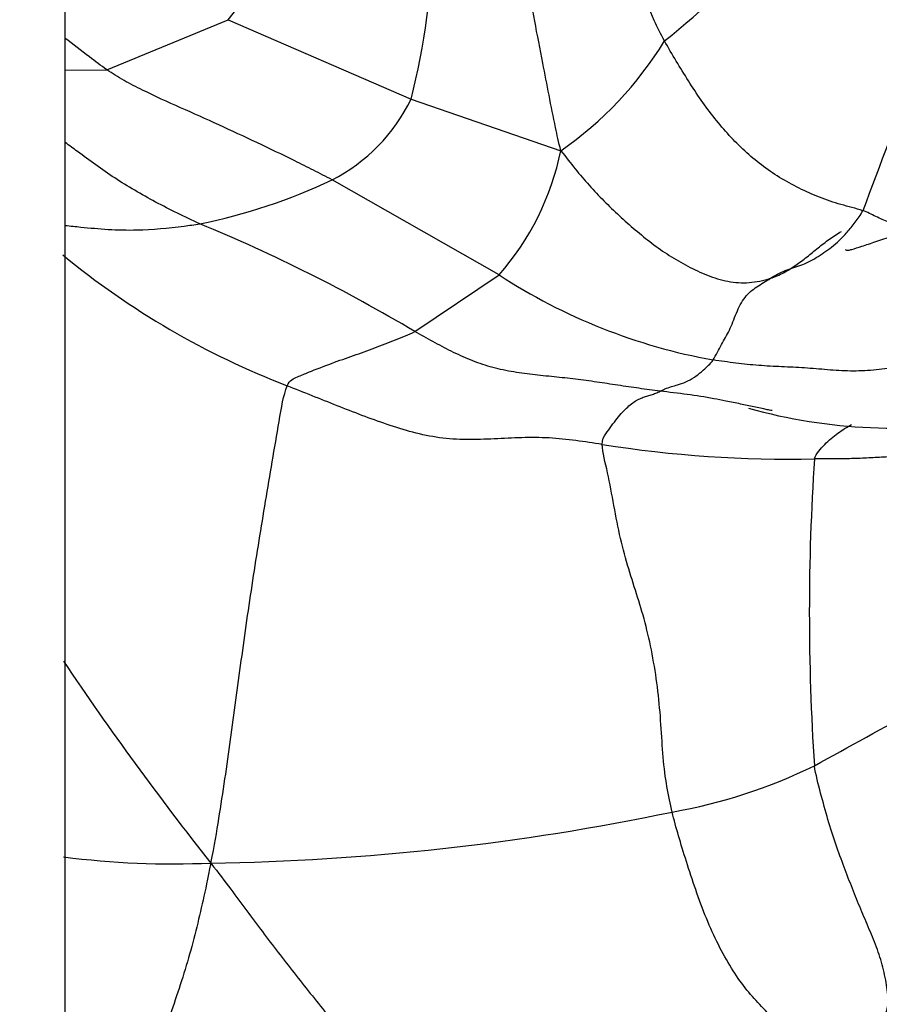
# Model space of a CAD drawing. Units: millimetres. Extents: x 0 to 779, y 0 to 1164.
# Drawn here: x 679 to 683, y 242 to 247 of the extents above; entities that cross this region are included whole.
import ezdxf
from ezdxf import colors
from ezdxf.entities.mleader import LeaderData, LeaderLine
from ezdxf.math import Vec2, Vec3

# ---------------------------------------------------------------- set-up
doc = ezdxf.new("R2010")
doc.units = ezdxf.units.MM
doc.layers.add('DV7_Défaut', color=7, linetype='Continuous')
doc.layers.add('Défaut', color=7, linetype='Continuous')

# ---------------------------------------------------------------- blocks, each defined once
blk = doc.blocks.new('_DOT')
at = {"color": 0}
blk.add_line((0, 0), (-1, 0), dxfattribs=at)
at = {"color": 0, "const_width": 0.333}
blk.add_lwpolyline([(-0.1665, 0, 1), (0.1665, 0, 1)], format="xyb", close=True, dxfattribs=at)
blk = doc.blocks.new('SE6')
at = {"layer": 'DV7_Défaut', "color": 7, "linetype": 'Continuous'}
for p, q in [((679.0124, 237.0957), (679.0124, 260.6924)), ((679.8344, 246.5199), (680.2403, 247.0313)), ((679.2228, 246.2672), (679.8344, 246.5199)), ((679.8344, 246.5199), (680.7587, 246.1188)), ((679.0124, 246.2647), (679.2228, 246.2672)), ((680.7587, 246.1188), (681.5145, 245.8586)), ((681.2028, 245.2316), (680.3596, 245.7115)), ((680.7783, 244.9451), (681.2028, 245.2316))]:
    blk.add_line(p, q, dxfattribs=at)
for centre, radius, start, end in [((677.2128, 252.3236), 7.6302, 309.22333, 320.51218), ((677.1585, 247.0325), 3.7144, 345.7595, 358.7253), ((715.9449, 233.3124), 35.1098, 157.16235, 159.59138), ((680.4613, 247.3776), 1.8484, 304.7351, 328.5267), ((679.95, 246.5121), 0.8993, 297.0958, 334.0663), ((680.1787, 246.1315), 1.3633, 318.6922, 348.4512), ((679.1369, 248.2757), 2.8408, 281.2606, 295.4938), ((676.5712, 237.9055), 8.2009, 59.13597, 67.63574), ((681.6109, 248.5078), 4.1107, 230.5701, 248.9402), ((682.8102, 247.7028), 2.948, 236.9576, 259.6983), ((683.1972, 247.1916), 2.7337, 254.3887, 280.627), ((682.659, 250.2464), 5.9447, 260.94508, 271.30853), ((694.474, 243.5251), 11.7051, 176.18815, 183.77688), ((666.0427, 273.6534), 35.148, 298.46374, 300.41837), ((692.1508, 252.0928), 15.8264, 213.82944, 218.39942), ((681.6122, 245.163), 2.6833, 279.9598, 296.1387), ((679.5611, 254.5989), 12.3379, 270.86644, 281.76274), ((679.5592, 246.6717), 4.4132, 262.7741, 272.4477)]:
    blk.add_arc(centre, radius, start, end, dxfattribs=at)
for points, knots in [([(682.0378, 246.4126), (682.0188, 246.4464), (681.9495, 246.5847), (681.8576, 246.8744), (681.8989, 247.2687), (682.011, 247.5648), (682.0694, 247.7109), (682.0835, 247.7472)], [0, 0, 0, 0, 0.083333, 0.333333, 0.666667, 0.916667, 1, 1, 1, 1]), ([(681.5145, 245.8586), (681.5034, 245.9025), (681.4719, 246.0471), (681.4176, 246.3401), (681.345, 246.6864), (681.3256, 246.9713), (681.3392, 247.1225), (681.3451, 247.1611)], [0, 0, 0, 0, 0.083333, 0.333333, 0.666667, 0.916667, 1, 1, 1, 1]), ([(679.2228, 246.2672), (679.193, 246.288), (679.1226, 246.3412), (679.0524, 246.3952), (679.0115, 246.4269)], [0, 0, 0, 0, 0.416295, 1, 1, 1, 1]), ([(680.3596, 245.7115), (680.3286, 245.7275), (680.2665, 245.7599), (680.1404, 245.8231), (679.9807, 245.8998), (679.7887, 245.9886), (679.5953, 246.0758), (679.4323, 246.1482), (679.3088, 246.2124), (679.2507, 246.2478), (679.2228, 246.2672)], [0, 0, 0, 0, 0.083333, 0.166667, 0.333333, 0.5, 0.666667, 0.833333, 0.916667, 1, 1, 1, 1]), ([(679.6916, 245.4896), (679.6537, 245.5068), (679.5784, 245.5426), (679.4318, 245.6176), (679.2589, 245.7185), (679.1148, 245.8239), (679.0334, 245.8846), (679.013, 245.8999)], [0, 0, 0, 0, 0.149836, 0.299672, 0.599344, 0.899016, 1, 1, 1, 1]), ([(679.0126, 245.4816), (679.039, 245.4787), (679.1561, 245.4663), (679.3437, 245.4502), (679.56, 245.4711), (679.6655, 245.4849), (679.6916, 245.4896)], [0, 0, 0, 0, 0.126107, 0.563053, 0.890763, 1, 1, 1, 1]), ([(682.9504, 245.3603), (682.9515, 245.3584), (682.9553, 245.3558), (682.9664, 245.356), (682.9904, 245.3618), (683.0346, 245.3766), (683.105, 245.3992), (683.1931, 245.4299), (683.2918, 245.4696), (683.4714, 245.4996), (683.5956, 245.4533), (683.695, 245.4113)], [0, 0, 0, 0, 0.030538, 0.065026, 0.101719, 0.186109, 0.279592, 0.380483, 0.498747, 0.638413, 1, 1, 1, 1]), ([(680.1337, 244.6716), (680.1455, 244.7004), (680.1855, 244.7174), (680.259, 244.7476), (680.3597, 244.7868), (680.4675, 244.824), (680.5755, 244.8624), (680.6625, 244.8967), (680.7305, 244.9248), (680.7628, 244.938), (680.7783, 244.9451)], [0, 0, 0, 0, 0.083333, 0.166667, 0.333333, 0.5, 0.666667, 0.833333, 0.916667, 1, 1, 1, 1]), ([(682.0161, 244.6448), (682.0241, 244.6486), (682.0557, 244.6639), (682.1105, 244.6769), (682.1793, 244.7029), (682.2438, 244.7584), (682.2766, 244.7921), (682.2831, 244.8023)], [0, 0, 0, 0, 0.083333, 0.333333, 0.666667, 0.916667, 1, 1, 1, 1]), ([(679.7476, 242.2624), (679.7668, 242.354), (679.7885, 242.4862), (679.8298, 242.7548), (679.8745, 243.0827), (679.9285, 243.4862), (679.9911, 243.8929), (680.0459, 244.2188), (680.0926, 244.4936), (680.1149, 244.6257), (680.1337, 244.6716)], [0, 0, 0, 0, 0.083333, 0.166667, 0.333333, 0.5, 0.666667, 0.833333, 0.916667, 1, 1, 1, 1]), ([(682.3476, 244.595), (682.3275, 244.599), (682.2625, 244.6116), (682.1521, 244.6288), (682.0614, 244.6394), (682.0161, 244.6448)], [0, 0, 0, 0, 0.182948, 0.591474, 1, 1, 1, 1]), ([(682.5805, 244.5464), (682.5725, 244.548), (682.5194, 244.5587), (682.4419, 244.5755), (682.3723, 244.5901), (682.3476, 244.595)], [0, 0, 0, 0, 0.102461, 0.680707, 1, 1, 1, 1]), ([(682.7947, 244.3033), (682.8041, 244.331), (682.8461, 244.3774), (682.9121, 244.4349), (682.9588, 244.4629), (682.9821, 244.4761)], [0, 0, 0, 0, 0.33352, 0.667041, 1, 1, 1, 1])]:
    blk.add_open_spline(points, degree=3, knots=knots, dxfattribs=at)
for points in [[(683.039, 245.5557), (683.0027, 245.5676), (682.928, 245.5851), (682.8201, 245.6218), (682.7164, 245.6683), (682.6177, 245.7228), (682.526, 245.7851), (682.4421, 245.8561), (682.3642, 245.9348), (682.2909, 246.0208), (682.2222, 246.1132), (682.1582, 246.2107), (682.0968, 246.3111), (682.0567, 246.3786), (682.0378, 246.4126)], [(681.5145, 245.8586), (681.5417, 245.8239), (681.5864, 245.7663), (681.6568, 245.6835), (681.7314, 245.6048), (681.8094, 245.5297), (681.89, 245.4583), (681.9733, 245.3904), (682.0611, 245.3287), (682.1546, 245.2744), (682.2533, 245.2277), (682.3576, 245.1949), (682.4661, 245.1883), (682.5379, 245.2033), (682.5726, 245.2143)], [(682.5726, 245.2143), (682.5844, 245.2217), (682.6087, 245.2362), (682.6467, 245.2539), (682.6859, 245.2676), (682.7257, 245.2798), (682.765, 245.2961), (682.804, 245.3182), (682.8427, 245.3436), (682.8813, 245.3713), (682.9199, 245.4043), (682.9596, 245.4463), (683.0004, 245.4959), (683.028, 245.5334), (683.039, 245.5557)], [(683.8257, 245.4232), (683.8038, 245.425), (683.7602, 245.4279), (683.6948, 245.4336), (683.6293, 245.4419), (683.5638, 245.4498), (683.4981, 245.4525), (683.4324, 245.4508), (683.3668, 245.4507), (683.301, 245.4574), (683.2353, 245.4732), (683.1697, 245.4965), (683.1046, 245.5256), (683.0617, 245.5482), (683.039, 245.5557)], [(682.5726, 245.2143), (682.5962, 245.2218), (682.64, 245.2413), (682.7006, 245.279), (682.7574, 245.3225), (682.813, 245.3682), (682.8698, 245.4128), (682.9101, 245.4394), (682.931, 245.4514)], [(682.2831, 244.8023), (682.291, 244.8149), (682.3047, 244.8417), (682.3253, 244.8802), (682.3458, 244.9158), (682.3654, 244.9518), (682.3833, 244.9936), (682.4005, 245.039), (682.4199, 245.0823), (682.4434, 245.1193), (682.4718, 245.1483), (682.5039, 245.1715), (682.5377, 245.193), (682.561, 245.207), (682.5726, 245.2143)], [(682.0161, 244.6448), (681.9803, 244.6491), (681.909, 244.6589), (681.8024, 244.6744), (681.6959, 244.6909), (681.5888, 244.7059), (681.4804, 244.717), (681.3715, 244.728), (681.2632, 244.7426), (681.1576, 244.7653), (681.057, 244.801), (680.9609, 244.8454), (680.8686, 244.8945), (680.8086, 244.9286), (680.7783, 244.9451)], [(683.6467, 244.8738), (683.6123, 244.8595), (683.5418, 244.8348), (683.4336, 244.8059), (683.3222, 244.783), (683.208, 244.7637), (683.0922, 244.7492), (682.9759, 244.7442), (682.8606, 244.7521), (682.745, 244.7628), (682.6289, 244.7678), (682.5132, 244.7735), (682.3981, 244.7853), (682.3214, 244.7971), (682.2831, 244.8023)], [(681.7234, 244.3758), (681.6791, 244.3828), (681.5901, 244.3955), (681.4557, 244.4108), (681.3179, 244.4112), (681.1786, 244.4033), (681.039, 244.398), (680.9008, 244.4065), (680.7668, 244.4351), (680.637, 244.4761), (680.5102, 244.5221), (680.3849, 244.5712), (680.2595, 244.6214), (680.1755, 244.6547), (680.1337, 244.6716)], [(681.7234, 244.3758), (681.7221, 244.4007), (681.7416, 244.4298), (681.7706, 244.4706), (681.7988, 244.5076), (681.826, 244.5396), (681.8522, 244.5655), (681.8775, 244.5859), (681.9017, 244.6013), (681.9252, 244.612), (681.9482, 244.6194), (681.9708, 244.6261), (681.9934, 244.6339), (682.0082, 244.641), (682.0161, 244.6448)], [(682.0763, 242.5201), (682.0665, 242.5605), (682.0485, 242.645), (682.0298, 242.7939), (682.0206, 242.9609), (682.0068, 243.1306), (681.9807, 243.2987), (681.9461, 243.4596), (681.9027, 243.605), (681.8563, 243.7455), (681.8142, 243.8994), (681.782, 244.0671), (681.7523, 244.2346), (681.7255, 244.336), (681.7234, 244.3758)], [(683.8316, 244.2995), (683.8016, 244.3034), (683.742, 244.3112), (683.6538, 244.3189), (683.567, 244.323), (683.4817, 244.3241), (683.3974, 244.3226), (683.3131, 244.3198), (683.2286, 244.3159), (683.1438, 244.3113), (683.0583, 244.3067), (682.9717, 244.3032), (682.8836, 244.3025), (682.8242, 244.3037), (682.7947, 244.3033)], [(683.1427, 241.4742), (683.1499, 241.4921), (683.1692, 241.5287), (683.1646, 241.6198), (683.1451, 241.7242), (683.1144, 241.8259), (683.0719, 241.9277), (683.0284, 242.0298), (682.9861, 242.133), (682.9451, 242.2407), (682.9021, 242.3564), (682.8625, 242.4801), (682.8258, 242.6148), (682.8018, 242.708), (682.7943, 242.7541)], [(682.8417, 241.2498), (682.8266, 241.2744), (682.7706, 241.3148), (682.6837, 241.3858), (682.5972, 241.467), (682.5175, 241.5476), (682.4448, 241.63), (682.3753, 241.7296), (682.3089, 241.8481), (682.2482, 241.9822), (682.1943, 242.1287), (682.1472, 242.273), (682.1075, 242.4028), (682.086, 242.4799), (682.0763, 242.5201)], [(679.7476, 242.2624), (679.7313, 242.1798), (679.7091, 242.076), (679.6725, 241.9202), (679.6308, 241.7637), (679.5816, 241.6093), (679.5294, 241.4612), (679.477, 241.3174), (679.4225, 241.1752), (679.367, 241.0332), (679.3132, 240.8925), (679.2619, 240.7543), (679.2111, 240.618), (679.1772, 240.5282), (679.1597, 240.4838)], [(679.7476, 242.2624), (679.8252, 242.1633), (679.9285, 242.0213), (680.0869, 241.8112), (680.2493, 241.6043), (680.4151, 241.3998), (680.5832, 241.1972), (680.759, 241.0023), (680.9464, 240.8229), (681.1416, 240.656), (681.3356, 240.4839), (681.5283, 240.3072), (681.7282, 240.1738), (681.8586, 240.1163), (681.9062, 240.0984)]]:
    blk.add_open_spline(points, degree=3, dxfattribs=at)

msp = doc.modelspace()

# ---------------------------------------------------------------- block references
at = {"layer": 'Défaut'}
msp.add_blockref('SE6', (0, 0), dxfattribs=at)

# ---------------------------------------------------------------- leaders
at = {"layer": 'Défaut', "color": 7, "linetype": 'Continuous'}
ml = msp.add_multileader_mtext('Standard', dxfattribs=at)
ml.set_content('{\\pxsm0.9;\\fSolid Edge ISO|b1||i0||c0|p34;\\W1.;05/12/2017\\P}', color=256)
ml.set_leader_properties()
ml.set_arrow_properties(name='DOT')
ml.build(insert=Vec2(0, 0))
ml.multileader.update_dxf_attribs({"leader_type": 0, "dogleg_length": 0, "arrow_head_size": 12})
ctx = ml.context
ctx.base_point, ctx.char_height, ctx.arrow_head_size, ctx.landing_gap_size = Vec3(656.6018, 1156.9733), 12, 12, 4.2
notes = []
notes.append((ctx, [(0, (0, 0, 0), (0, 0), (1, 0), 1, [])]))
ctx.mtext.insert = Vec3(658.6018, 1163.0934)
for ctx, leaders in notes:
    for number, flags, end, landing, length, lines in leaders:
        leader = LeaderData()
        leader.index, (leader.has_last_leader_line, leader.has_dogleg_vector, leader.attachment_direction) = number, flags
        leader.last_leader_point, leader.dogleg_vector, leader.dogleg_length = Vec3(end), Vec3(landing), length
        for number, points, colour, breaks in lines:
            line = LeaderLine()
            line.index, line.vertices, line.color, line.breaks = number, Vec3.list(points), colors.encode_raw_color(colour), breaks
            leader.lines.append(line)
        ctx.leaders.append(leader)

doc.saveas('drawing.dxf')
